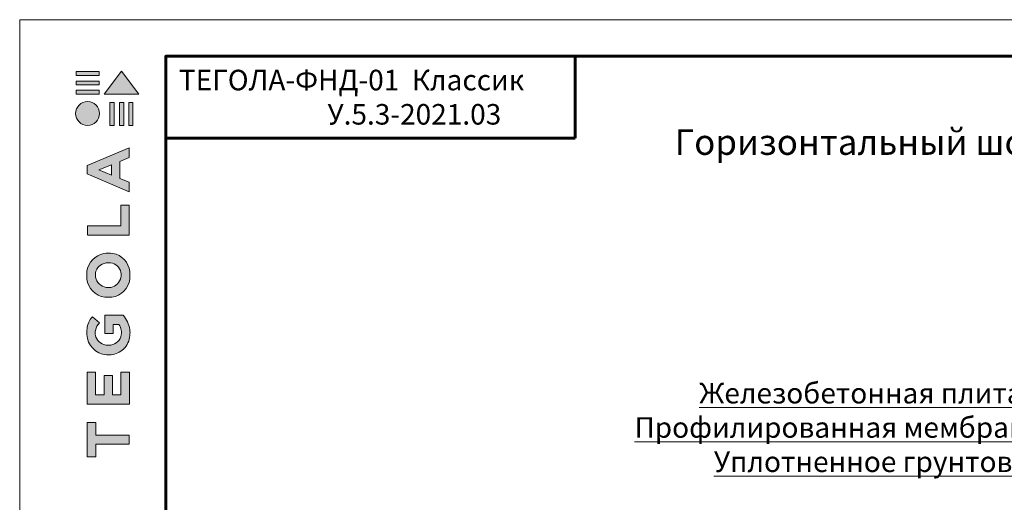
# Model space of a CAD drawing. Units: millimetres. Extents: x -6381 to 32884, y -20326 to -6652.
# Drawn here: x 17544 to 18622, y -13126 to -12598 of the extents above; entities that cross this region are included whole.
import ezdxf

# ---------------------------------------------------------------- set-up
doc = ezdxf.new("R2010")
doc.units = ezdxf.units.MM
doc.layers.get('0').update_dxf_attribs({"lineweight": 9})
for name, color, linetype, lineweight in [('Внутренняя рамка', 7, 'Continuous', 60), ('Граница чертежа на печать', 7, 'Continuous', 15), ('Текст', 7, 'Continuous', 15), ('Флажок', 7, 'Continuous', 9)]:
    doc.layers.add(name, color=color, linetype=linetype, lineweight=lineweight)
doc.styles.add('GOST-2.304_Type-B', font='txt')

# ---------------------------------------------------------------- blocks, each defined once
blk = doc.blocks.new('*T155')
at = {"layer": 'Граница чертежа на печать', "color": 0, "linetype": 'Continuous', "lineweight": 60, "transparency": 16777216}
for p, q in [((0, 0), (448, 0)), ((0, 0), (0, -89.6)), ((448, 0), (448, -89.6)), ((0, -89.6), (448, -89.6))]:
    blk.add_line(p, q, dxfattribs=at)
at = {"layer": 'Граница чертежа на печать', "color": 0, "linetype": 'Continuous', "transparency": 16777216, "insert": (224, -44.8), "char_height": 22.5, "width": 432, "attachment_point": 5, "style": 'GOST-2.304_Type-B'}
blk.add_mtext('ТЕГОЛА-ФНД-{\\C256;01  Класси}к                      У.5.3-2021.03', dxfattribs=at)
blk = doc.blocks.new('лого')
at = {"true_color": 0x636466}
h = blk.add_hatch(color=251, dxfattribs=at)
h.dxf.hatch_style = 1
h.paths.add_polyline_path([(1822.72, 1665.14), (1823.17, 1665.14), (1823.17, 1667.66), (1822.72, 1667.66)])
h.paths.add_polyline_path([(1823.77, 1665.14), (1824.22, 1665.14), (1824.22, 1667.66), (1823.77, 1667.66)])
h.paths.add_polyline_path([(1824.79, 1665.14), (1825.24, 1665.14), (1825.24, 1667.66), (1824.79, 1667.66)])
h.paths.add_polyline_path([(1825.89, 1668.56), (1823.99, 1671.06), (1822.09, 1668.57), (1822.09, 1668.56)])
h.paths.add_polyline_path([(1819.02, 1668.98), (1819.02, 1668.56), (1821.52, 1668.56), (1821.52, 1668.98)])
h.paths.add_polyline_path([(1821.52, 1669.57), (1821.52, 1669.99), (1819.02, 1669.99), (1819.02, 1669.57)])
h.paths.add_polyline_path([(1821.52, 1670.61), (1821.52, 1671.03), (1819.02, 1671.03), (1819.02, 1670.61)])
h = blk.add_hatch(color=251, dxfattribs=at)
h.dxf.hatch_style = 1
h.paths.add_polyline_path([(1818.96, 1666.44, 1), (1821.58, 1666.44, 1)])
h = blk.add_hatch(color=251, dxfattribs=at)
h.dxf.hatch_style = 1
h.paths.add_polyline_path([(1820.24, 1634.64), (1824.87, 1634.64), (1824.87, 1638.11), (1823.9, 1638.11), (1823.9, 1635.65), (1822.98, 1635.65), (1822.98, 1637.78), (1822.07, 1637.78), (1822.07, 1635.66), (1821.15, 1635.66), (1821.15, 1638.11), (1820.24, 1638.11)])
h.paths.add_polyline_path([(1820.19, 1642.26, 0.380994), (1822.33, 1640.04), (1822.84, 1640.04, 0.173864), (1824.2, 1640.65, 0.189655), (1824.9, 1642.14, 0.045529), (1824.9, 1642.81, 0.140461), (1824.16, 1644.35), (1822.17, 1644.35), (1822.17, 1642.37), (1823.06, 1642.37), (1823.06, 1643.35), (1823.7, 1643.35, -0.124078), (1823.96, 1642.71, -0.058778), (1823.96, 1642.22, -0.334179), (1822.82, 1641.1), (1822.26, 1641.1, -0.295275), (1821.12, 1642.15, -0.041787), (1821.12, 1642.7, -0.136359), (1821.58, 1643.54), (1820.8, 1644.19, 0.175862), (1820.21, 1642.88, 0.041899)])
h.paths.add_polyline_path([(1822.14, 1646.34, 0.047195), (1822.94, 1646.34, 0.339831), (1824.89, 1648.32, 0.048954), (1824.89, 1649.14, 0.336116), (1823.02, 1651.12, 0.043085), (1822.05, 1651.12, 0.307788), (1820.19, 1649.17, 0.031863), (1820.19, 1648.32, 0.332727)])
h.paths.add_polyline_path([(1821.13, 1648.52, -0.046642), (1821.13, 1648.99, -0.320494), (1822.29, 1650.08, -0.079329), (1822.78, 1650.08, -0.322298), (1823.92, 1649.05, -0.135203), (1823.92, 1648.49, -0.294804), (1822.82, 1647.41, -0.083292), (1822.31, 1647.41, -0.315277)], flags=16)
h.paths.add_polyline_path([(1824.84, 1653.14), (1824.84, 1656.39), (1823.9, 1656.39), (1823.9, 1654.15), (1820.25, 1654.15), (1820.25, 1653.14)])
h.paths.add_polyline_path([(1820.23, 1659.83), (1824.83, 1657.88), (1824.83, 1658.92), (1823.8, 1659.34), (1823.8, 1661.2), (1824.84, 1661.63), (1824.84, 1662.68), (1820.23, 1660.76)])
h.paths.add_polyline_path([(1821.49, 1660.28), (1822.89, 1660.83), (1822.89, 1659.7)], flags=16)
h = blk.add_hatch(color=251, dxfattribs=at)
h.dxf.hatch_style = 1
h.paths.add_polyline_path([(1820.24, 1628.88), (1821.19, 1628.88), (1821.19, 1630.25), (1824.84, 1630.25), (1824.84, 1631.22), (1821.19, 1631.22), (1821.19, 1632.62), (1820.24, 1632.62)])
at = {"color": 251, "true_color": 0x636466}
for points in [[(1821.52, 1671.03), (1819.02, 1671.03), (1819.02, 1670.61), (1821.52, 1670.61), (1821.52, 1671.03)], [(1822.09, 1668.57), (1823.99, 1671.06), (1825.89, 1668.56), (1822.09, 1668.56), (1822.09, 1668.57)], [(1821.52, 1669.99), (1819.02, 1669.99), (1819.02, 1669.57), (1821.52, 1669.57), (1821.52, 1669.99)], [(1821.52, 1668.98), (1819.02, 1668.98), (1819.02, 1668.56), (1821.52, 1668.56), (1821.52, 1668.98)], [(1822.72, 1667.66), (1822.72, 1665.14), (1823.17, 1665.14), (1823.17, 1667.66), (1822.72, 1667.66)], [(1823.77, 1667.66), (1823.77, 1665.14), (1824.22, 1665.14), (1824.22, 1667.66), (1823.77, 1667.66)], [(1824.79, 1667.66), (1824.79, 1665.14), (1825.24, 1665.14), (1825.24, 1667.66), (1824.79, 1667.66)], [(1824.83, 1657.88), (1824.83, 1658.92), (1823.8, 1659.34), (1823.8, 1661.2), (1824.84, 1661.63), (1824.84, 1662.68), (1820.23, 1660.76), (1820.23, 1659.83), (1824.83, 1657.88)], [(1822.89, 1659.7), (1821.49, 1660.28), (1822.89, 1660.83), (1822.89, 1659.7)], [(1820.25, 1653.15), (1820.25, 1654.15), (1823.9, 1654.15), (1823.9, 1656.39), (1824.84, 1656.39), (1824.84, 1653.14), (1820.25, 1653.14)], [(1820.26, 1634.64), (1824.87, 1634.64), (1824.87, 1638.11), (1823.9, 1638.11), (1823.9, 1635.65), (1822.98, 1635.65), (1822.98, 1637.78), (1822.07, 1637.78), (1822.07, 1635.66), (1821.15, 1635.66), (1821.15, 1638.11), (1820.24, 1638.11), (1820.24, 1634.64), (1820.26, 1634.64)], [(1820.26, 1628.88), (1821.19, 1628.88), (1821.19, 1630.25), (1824.84, 1630.25), (1824.84, 1631.22), (1821.19, 1631.22), (1821.19, 1632.62), (1820.24, 1632.62), (1820.24, 1628.88), (1820.26, 1628.88)]]:
    blk.add_lwpolyline(points, dxfattribs=at)
for points in [[(1820.19, 1648.32, -0.031863), (1820.19, 1649.17, -0.307788), (1822.05, 1651.12, -0.043085), (1823.02, 1651.12, -0.336116), (1824.89, 1649.14, -0.048954), (1824.89, 1648.32, -0.339831), (1822.94, 1646.34, -0.047195), (1822.14, 1646.34, -0.332727), (1820.19, 1648.32)], [(1821.13, 1648.52, -0.046642), (1821.13, 1648.99, -0.320494), (1822.29, 1650.08, -0.079329), (1822.78, 1650.08, -0.322298), (1823.92, 1649.05, -0.135203), (1823.92, 1648.49, -0.294804), (1822.82, 1647.41, -0.083292), (1822.31, 1647.41, -0.315277), (1821.13, 1648.52)], [(1824.9, 1642.14, 0.045529), (1824.9, 1642.81, 0.140461), (1824.16, 1644.35), (1822.17, 1644.35), (1822.17, 1642.37), (1823.06, 1642.37), (1823.06, 1643.35), (1823.7, 1643.35, -0.124078), (1823.96, 1642.71, -0.058778), (1823.96, 1642.22, -0.334179), (1822.82, 1641.1), (1822.26, 1641.1, -0.295275), (1821.12, 1642.15, -0.041787), (1821.12, 1642.7, -0.136359), (1821.58, 1643.54), (1820.8, 1644.19, 0.175862), (1820.21, 1642.88, 0.041899), (1820.19, 1642.26, 0.380994), (1822.33, 1640.04), (1822.84, 1640.04, 0.173864), (1824.2, 1640.65, 0.189655), (1824.9, 1642.14)]]:
    blk.add_lwpolyline(points, format="xyb", dxfattribs=at)
blk.add_circle((1820.27, 1666.44), 1.31, dxfattribs=at)

msp = doc.modelspace()

# ---------------------------------------------------------------- linework, layer by layer
at = {"layer": 'Внутренняя рамка'}
msp.add_lwpolyline([(17704.414, -14934.107), (17704.414, -12638.107), (19184.414, -12638.107), (19184.414, -14934.107), (17704.414, -14934.107)], dxfattribs=at)
at = {"layer": 'Граница чертежа на печать'}
msp.add_lwpolyline([(17544.414, -14974.107), (17544.414, -12598.107), (19224.414, -12598.107), (19224.414, -14974.107), (17544.414, -14974.107)], dxfattribs=at)

# ---------------------------------------------------------------- block references
msp.add_blockref('*T155', (17704.414, -12638.107))
at = {"xscale": 10, "yscale": 10, "zscale": 10}
msp.add_blockref('лого', (-583.948, -29365.147), dxfattribs=at)

# ---------------------------------------------------------------- texts
at = {"layer": 'Текст', "insert": (18464.544, -12735.682), "char_height": 28, "width": 894.12105, "attachment_point": 5, "style": 'GOST-2.304_Type-B'}
msp.add_mtext('Горизонтальный шов', dxfattribs=at)
at = {"layer": 'Флажок', "insert": (18841.637, -12995.617), "char_height": 22.5, "width": 711.62854, "attachment_point": 3, "style": 'GOST-2.304_Type-B'}
msp.add_mtext('\\pxr0.23521,qr;{\\LЖелезобетонная плита фундамента\\PПрофилированная мембрана Тефонд НР\\PУплотненное грунтовое основание}', dxfattribs=at)

doc.saveas('drawing.dxf')
